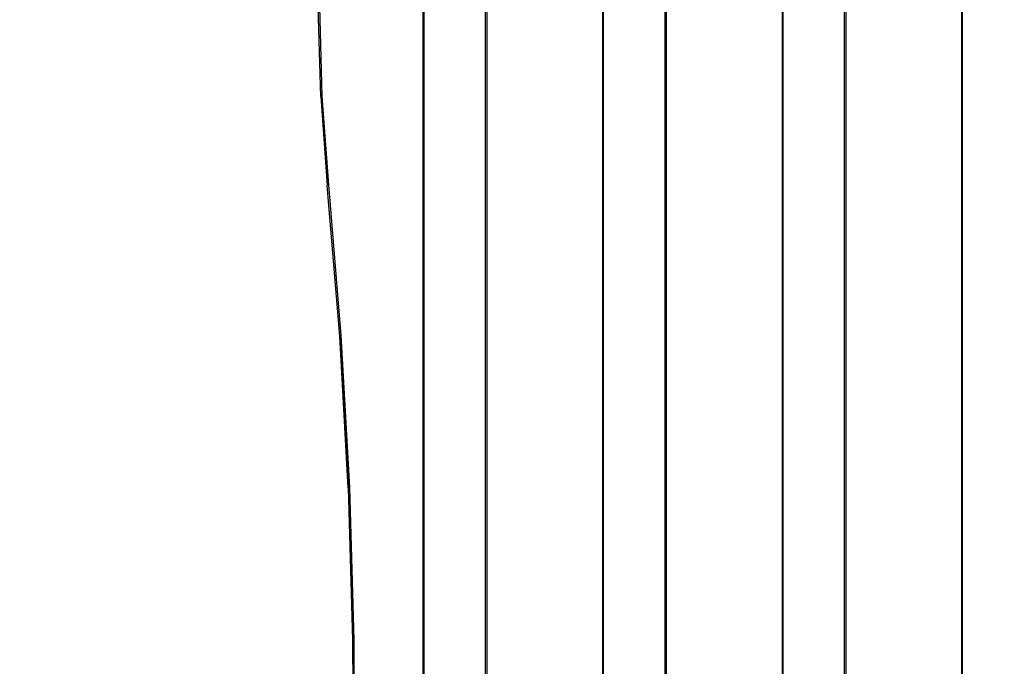
# Model space of a CAD drawing. Units: inches. Extents: x -245 to 749, y 24 to 630.
# Drawn here: x 160 to 193, y 284 to 305 of the extents above; entities that cross this region are included whole.
import ezdxf

# ---------------------------------------------------------------- set-up
doc = ezdxf.new("R2010")
doc.units = ezdxf.units.IN
doc.header["$MEASUREMENT"] = 0
doc.layers.add('VP-DIM', color=7, linetype='Continuous')
doc.layers.add('VP-EQ', color=7, linetype='Continuous', true_color=0x8a3492)
doc.styles.get("Standard").update_dxf_attribs({"font": 'arial.ttf'})
doc.dimstyles.get("Standard").update_dxf_attribs({"dimtxt": 14, "dimasz": 20, "dimexe": 20, "dimexo": 50, "dimgap": 20, "dimtad": 0, "dimdec": 0, "dimzin": 0, "dimdsep": 46, "dimtxsty": 'Standard', "dimcen": -0.09, "dimadec": 0, "dimazin": 0, "dimtfac": 1, "dimtdec": 4, "dimtofl": 0, "dimtmove": 0, "dimatfit": 3, "dimfxl": 70, "dimfxlon": 1, "dimtolj": 1, "dimtzin": 0, "dimarcsym": 0})

# ---------------------------------------------------------------- blocks, each defined once
blk = doc.blocks.new('*D14')
at = {"layer": 'Defpoints', "color": 0}
for p in [(401.117, 550.812), (169.77, 254.038), (401.117, 198.577)]:
    blk.add_point(p, dxfattribs=at)
at = {"layer": 'VP-DIM', "color": 0, "lineweight": -2}
for p, q in [((169.77, 480.812), (169.77, 570.812)), ((401.117, 480.812), (401.117, 570.812)), ((189.77, 550.812), (246.098, 550.812)), ((381.117, 550.812), (317.178, 550.812))]:
    blk.add_line(p, q, dxfattribs=at)
at = {"layer": 'VP-DIM', "color": 0}
for points in [[(189.77, 554.145), (189.77, 547.479), (169.77, 550.812)], [(381.117, 547.479), (381.117, 554.145), (401.117, 550.812)]]:
    blk.add_solid(points, dxfattribs=at)
at = {"layer": 'VP-DIM', "color": 0, "insert": (281.638, 550.812), "char_height": 14, "attachment_point": 5}
blk.add_mtext('\\A1;240', dxfattribs=at)
blk = doc.blocks.new('*D15')
at = {"layer": 'Defpoints', "color": 0}
for p in [(19.583, 610.276), (19.583, 249.199), (559.332, 199.553)]:
    blk.add_point(p, dxfattribs=at)
at = {"layer": 'VP-DIM', "color": 0, "lineweight": -2}
for p, q in [((19.583, 540.276), (19.583, 630.276)), ((559.332, 540.276), (559.332, 630.276)), ((39.583, 610.276), (257.949, 610.276)), ((539.332, 610.276), (328.791, 610.276))]:
    blk.add_line(p, q, dxfattribs=at)
at = {"layer": 'VP-DIM', "color": 0}
for points in [[(39.583, 613.609), (39.583, 606.942), (19.583, 610.276)], [(539.332, 606.942), (539.332, 613.609), (559.332, 610.276)]]:
    blk.add_solid(points, dxfattribs=at)
at = {"layer": 'VP-DIM', "color": 0, "insert": (293.37, 610.276), "char_height": 14, "attachment_point": 5}
blk.add_mtext('\\A1;540', dxfattribs=at)
blk = doc.blocks.new('1202')
at = {"color": 7}
for p, q in [((53.524, 115.339), (50.553, 115.121)), ((53.539, 115.299), (50.578, 115.082)), ((53.524, 115.339), (56.525, 115.422)), ((56.527, 115.381), (53.539, 115.299)), ((45.523, 114.704), (50.553, 115.121)), ((50.578, 115.082), (45.541, 114.665)), ((50.578, 115.082), (50.565, 115.109)), ((40.456, 114.422), (45.523, 114.704)), ((40.461, 114.409), (45.541, 114.665)), ((45.541, 114.665), (40.467, 114.382)), ((35.369, 114.236), (30.264, 114.225)), ((35.365, 114.275), (30.267, 114.264)), ((40.456, 114.422), (35.365, 114.275)), ((40.467, 114.382), (35.369, 114.236)), ((40.461, 114.409), (40.456, 114.422)), ((-69.7, 111.913), (69.7, 111.913)), ((69.7, 111.89), (-69.7, 111.89)), ((-69.7, 109.832), (69.7, 109.832)), ((69.7, 109.792), (-69.7, 109.792)), ((-69.7, 105.911), (69.7, 105.911)), ((-69.7, 105.888), (69.7, 105.888)), ((-69.7, 103.83), (69.7, 103.83)), ((69.7, 103.789), (-69.7, 103.789)), ((-69.7, 99.909), (69.7, 99.909)), ((-69.7, 99.886), (69.7, 99.886)), ((-69.7, 97.828), (69.7, 97.828)), ((69.7, 97.787), (-69.7, 97.787)), ((-69.7, 93.907), (69.7, 93.907)), ((-69.7, 93.884), (69.7, 93.884))]:
    blk.add_line(p, q, dxfattribs=at)
blk = doc.blocks.new('rb1202 2d')
at = {"layer": 'VP-EQ', "color": 7, "rotation": 90}
blk.add_blockref('1202', (285.169, 249.162), dxfattribs=at)

msp = doc.modelspace()

# ---------------------------------------------------------------- block references
at = {"layer": 'VP-EQ', "color": 0}
msp.add_blockref('rb1202 2d', (0, 0), dxfattribs=at)

# ---------------------------------------------------------------- dimensions: what is measured, and where the dimension line sits
at = {"layer": 'VP-DIM'}
dim = msp.add_linear_dim(base=(19.583, 610.276), p1=(559.332, 199.553), p2=(19.583, 249.199), dimstyle='Standard', dxfattribs=at)
dim.commit()
dim.dimension.update_dxf_attribs({"geometry": '*D15', "text_midpoint": (293.37, 610.276), "dimtype": 160})
dim = msp.add_linear_dim(base=(401.117, 550.812), p1=(169.77, 254.038), p2=(401.117, 198.577), angle=180, text='240', dimstyle='Standard', dxfattribs=at)
dim.commit()
dim.dimension.update_dxf_attribs({"geometry": '*D14', "text_midpoint": (281.638, 550.812), "dimtype": 160})

doc.saveas('drawing.dxf')
